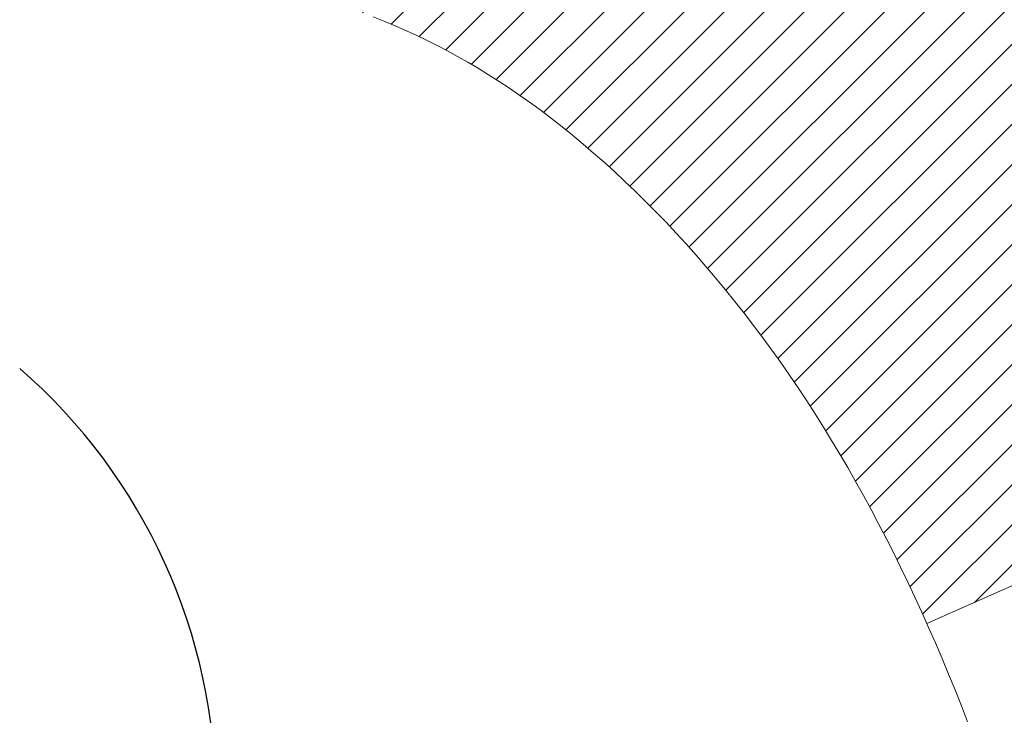
# Model space of a CAD drawing. Extents: x 13 to 3254, y -366 to 1977.
# Drawn here: x 177 to 177, y -341 to -341 of the extents above; entities that cross this region are included whole.
import ezdxf

# ---------------------------------------------------------------- set-up
doc = ezdxf.new("R2010")
doc.units = 0
doc.header["$LTSCALE"] = 5
doc.header["$MEASUREMENT"] = 0
doc.layers.get('DEFPOINTS').update_dxf_attribs({"linetype": 'CONTINUOUS'})
for name, color, linetype, lineweight in [('CONCRETE - H', 130, 'CONTINUOUS', 9), ('DECK COAT - H', 20, 'CONTINUOUS', 20), ('DECK COAT - L', 22, 'CONTINUOUS', 18), ('DIMS', 50, 'CONTINUOUS', 25), ('MIG FOOT - H', 251, 'CONTINUOUS', 20), ('MIG RETAINER - H', 251, 'CONTINUOUS', 20), ('PVC SIDESHEET - H', 170, 'CONTINUOUS', 20), ('SCREW - L', 1, 'CONTINUOUS', 25)]:
    doc.layers.add(name, color=color, linetype=linetype, lineweight=lineweight)
doc.dimstyles.get("Standard").update_dxf_attribs({"dimtxt": 0.18, "dimasz": 0.18, "dimexe": 0.18, "dimexo": 0.0625, "dimgap": 0.09, "dimtad": 0, "dimtih": 1, "dimtoh": 1, "dimdec": 4, "dimzin": 0, "dimdsep": 46, "dimtxsty": 'Standard', "dimcen": 0.09, "dimadec": 0, "dimazin": 0, "dimtfac": 1, "dimtdec": 4, "dimtofl": 0, "dimtmove": 0, "dimatfit": 3, "dimfxl": 1, "dimtolj": 1, "dimtzin": 0, "dimarcsym": 0})

# ---------------------------------------------------------------- blocks, each defined once
blk = doc.blocks.new('*D21')
at = {"layer": 'DEFPOINTS', "color": 0, "transparency": 16777216}
for p in [(181.7837935231585, -339.5582764294177), (176.2837935231605, -344.5583095999764), (184.170233049148, -344.5583095999764)]:
    blk.add_point(p, dxfattribs=at)
at = {"layer": 'DIMS', "color": 0, "lineweight": -2, "transparency": 16777216}
for p, q in [((182.0937935231585, -339.5582764294177), (184.480233049148, -339.5582764294177)), ((184.170233049148, -339.8682764294177), (184.170233049148, -341.383277197127)), ((184.170233049148, -344.2483095999764), (184.170233049148, -342.8299438637937)), ((176.5937935231605, -344.5583095999764), (184.480233049148, -344.5583095999764))]:
    blk.add_line(p, q, dxfattribs=at)
at = {"layer": 'DIMS', "color": 0, "transparency": 16777216}
for points in [[(184.1185663824813, -339.8682764294177), (184.2218997158146, -339.8682764294177), (184.170233049148, -339.5582764294177)], [(184.1185663824813, -344.2483095999764), (184.2218997158146, -344.2483095999764), (184.170233049148, -344.5583095999764)]]:
    blk.add_solid(points, dxfattribs=at)
at = {"layer": 'DIMS', "color": 0, "transparency": 16777216, "insert": (184.170233049148, -342.1066105304603), "char_height": 0.31, "attachment_point": 5}
blk.add_mtext('\\A1;5 IN\\P [127.0mm]', dxfattribs=at)
blk = doc.blocks.new('*D24')
at = {"layer": 'DEFPOINTS', "color": 0, "transparency": 16777216}
for p in [(183.2837935231609, -340.0582439149092), (176.2838002040783, -340.9029926970295), (176.2838002040783, -342.0583103580539)]:
    blk.add_point(p, dxfattribs=at)
at = {"layer": 'DIMS', "color": 0, "lineweight": -2, "transparency": 16777216}
for p, q in [((183.2837935231609, -340.3682439149092), (183.2837935231609, -341.2129926970295)), ((176.2838002040783, -341.7483103580539), (176.2838002040783, -340.5929926970295)), ((176.5938002040783, -340.9029926970295), (178.5501465017338, -340.9029926970295)), ((182.9737935231609, -340.9029926970295), (181.6501465017338, -340.9029926970295))]:
    blk.add_line(p, q, dxfattribs=at)
at = {"layer": 'DIMS', "color": 0, "transparency": 16777216}
for points in [[(176.5938002040783, -340.8513260303628), (176.5938002040783, -340.9546593636962), (176.2838002040783, -340.9029926970295)], [(182.9737935231609, -340.8513260303628), (182.9737935231609, -340.9546593636962), (183.2837935231609, -340.9029926970295)]]:
    blk.add_solid(points, dxfattribs=at)
at = {"layer": 'DIMS', "color": 0, "transparency": 16777216, "insert": (180.1001465017338, -340.9029926970295), "char_height": 0.31, "attachment_point": 5}
blk.add_mtext('\\A1;7 IN\\P [177.8mm]', dxfattribs=at)

msp = doc.modelspace()

# ---------------------------------------------------------------- hatches: boundary and pattern name
at = {"layer": 'CONCRETE - H'}
h = msp.add_hatch(dxfattribs=at)
h.set_pattern_fill('AR-CONC', color=256, scale=0.217, style=0)
h.set_pattern_definition([(49.99999999999999, (0, 0), (1.556454596243635, -0.1361721329122314), [0.16275, -1.79025]), (355, (0, 0), (-0.30109039394021, 1.632256930129026), [0.1302, -1.4322]), (100.45144446, (0.12970454777, -0.01134767648), (1.255364197397833, 1.496084780401926), [0.13831621664, -1.52147838304]), (46.18420000000002, (0, 0.434), (2.315913687557312, -0.3591768393209761), [0.244125, -2.685375]), (96.63563549, (0.19299273665, 0.40406852381), (2.028216422113076, 2.113837363680775), [0.20747444214, -2.282218859199999]), (351.1841639899999, (0, 0.434), (2.028216420768858, 2.113837362585878), [0.1953, -2.14830000217]), (21, (0.217, 0.3255), (1.295288303097062, -0.8736829927437852), [0.16275, -1.79025]), (326.0000000000001, (0.217, 0.3255), (0.5279942702698324, 1.573575597751671), [0.1302, -1.4322]), (71.45144474, (0.32494069118, 0.25269308442), (1.823282557504037, 0.6998926015897878), [0.1383162123, -1.52147838304]), (37.50000000000001, (0, 0), (0.02638688603852075, 0.7223796628139459), [0, -1.41484, 0, -1.4539, 0, -1.437625]), (7.499999999999999, (0, 0), (0.5708608962494625, 0.8558734147847217), [0, -0.82894, 0, -1.38229, 0, -0.547925]), (327.5, (-0.48391, 0), (1.158394686494127, -0.04894407166360407), [0, -0.5425, 0, -1.6926, 0, -2.24595]), (317.5, (-0.70091, 0), (1.265513987472978, 0.2172278116611295), [0, -0.70525, 0, -1.12406, 0, -1.59495])])
edge = h.paths.add_edge_path()
edge.add_line((180.1651988474792, -341.3907143050288), (179.1057283722127, -341.3907143050288))
edge.add_line((179.1057283722127, -341.3907143050288), (179.1057283722127, -340.433675749743))
edge.add_line((179.1057283722127, -340.433675749743), (181.3799994413012, -340.4336757497431))
edge.add_line((181.3799994413012, -340.4336757497431), (181.3799994413013, -340.9596613270319))
edge.add_line((181.3799994413013, -340.9596613270319), (181.4224298295134, -340.9486907248155))
edge.add_line((181.4224298295134, -340.9486907248155), (181.4906959323446, -340.9316240834329))
edge.add_line((181.4906959323446, -340.9316240834329), (181.5594323325196, -340.9150170754478))
edge.add_line((181.5594323325196, -340.9150170754478), (181.6286258231767, -340.8988704247782))
edge.add_line((181.6286258231767, -340.8988704247782), (181.6982631974543, -340.8831848553419))
edge.add_line((181.6982631974543, -340.8831848553419), (181.7683312484903, -340.8679610910571))
edge.add_line((181.7683312484903, -340.8679610910571), (181.8388167694233, -340.8531998558415))
edge.add_line((181.8388167694233, -340.8531998558415), (181.9097065533912, -340.8389018736132))
edge.add_line((181.9097065533912, -340.8389018736132), (181.9809873935325, -340.8250678682901))
edge.add_line((181.9809873935325, -340.8250678682901), (182.0526460829852, -340.8116985637901))
edge.add_line((182.0526460829852, -340.8116985637901), (182.1246694148877, -340.7987946840311))
edge.add_line((182.1246694148877, -340.7987946840311), (182.1970346070004, -340.7863484485178))
edge.add_line((182.1970346070004, -340.7863484485178), (182.2696795024413, -340.7743171059951))
edge.add_line((182.2696795024413, -340.7743171059951), (182.3425318249106, -340.7626489176033))
edge.add_line((182.3425318249106, -340.7626489176033), (182.4155192981009, -340.7512921444757))
edge.add_line((182.4155192981009, -340.7512921444757), (182.488569645705, -340.7401950477458))
edge.add_line((182.488569645705, -340.7401950477458), (182.5616105914152, -340.7293058885471))
edge.add_line((182.5616105914152, -340.7293058885471), (182.6345698589244, -340.7185729280127))
edge.add_line((182.6345698589244, -340.7185729280127), (182.7073751719251, -340.7079444272763))
edge.add_line((182.7073751719251, -340.7079444272763), (182.7799542541099, -340.6973686474713))
edge.add_line((182.7799542541099, -340.6973686474713), (182.8522348291714, -340.6867938497309))
edge.add_line((182.8522348291714, -340.6867938497309), (182.9241446208021, -340.6761682951887))
edge.add_line((182.9241446208021, -340.6761682951887), (182.9956113526949, -340.6654402449781))
edge.add_line((182.9956113526949, -340.6654402449781), (183.0665627485421, -340.6545579602324))
edge.add_line((183.0665627485421, -340.6545579602324), (183.1369265320365, -340.6434697020851))
edge.add_line((183.1369265320365, -340.6434697020851), (183.2066304268706, -340.6321237316695))
edge.add_line((183.2066304268706, -340.6321237316695), (183.2756021567371, -340.6204683101192))
edge.add_line((183.2756021567371, -340.6204683101192), (183.3437694453285, -340.6084516985675))
edge.add_line((183.3437694453285, -340.6084516985675), (183.4110600163376, -340.5960221581478))
edge.add_line((183.4110600163376, -340.5960221581478), (183.4774015934568, -340.5831279499935))
edge.add_line((183.4774015934568, -340.5831279499935), (183.5427219003788, -340.569717335238))
edge.add_line((183.5427219003788, -340.569717335238), (183.6069486607961, -340.5557385750147))
edge.add_line((183.6069486607961, -340.5557385750147), (183.6700095984015, -340.5411399304572))
edge.add_line((183.6700095984015, -340.5411399304572), (183.7318324368875, -340.5258696626987))
edge.add_line((183.7318324368875, -340.5258696626987), (183.7923448999468, -340.5098760328727))
edge.add_line((183.7923448999468, -340.5098760328727), (183.8514747112718, -340.4931073021125))
edge.add_line((183.8514747112718, -340.4931073021125), (183.9091495945553, -340.4755117315517))
edge.add_line((183.9091495945553, -340.4755117315517), (183.9652972734899, -340.4570375823236))
edge.add_line((183.9652972734899, -340.4570375823236), (184.019845471768, -340.4376331155616))
edge.add_line((184.019845471768, -340.4376331155616), (184.0727219130825, -340.4172465923991))
edge.add_line((184.0727219130825, -340.4172465923991), (184.1238543211258, -340.3958262739696))
edge.add_line((184.1238543211258, -340.3958262739696), (184.1731704195906, -340.3733204214064))
edge.add_line((184.1731704195906, -340.3733204214064), (184.2205979321695, -340.349677295843))
edge.add_line((184.2205979321695, -340.349677295843), (184.2660645825551, -340.3248451584128))
edge.add_line((184.2660645825551, -340.3248451584128), (184.30949809444, -340.2987722702491))
edge.add_line((184.30949809444, -340.2987722702491), (184.3508261915168, -340.2714068924854))
edge.add_line((184.3508261915168, -340.2714068924854), (184.3899765974781, -340.2426972862551))
edge.add_line((184.3899765974781, -340.2426972862551), (184.4268770360166, -340.2125917126917))
edge.add_line((184.4268770360166, -340.2125917126917), (184.4614552308248, -340.1810384329284))
edge.add_line((184.4614552308248, -340.1810384329284), (184.4936389055953, -340.1479857080988))
edge.add_line((184.4936389055953, -340.1479857080988), (184.5233557840208, -340.1133817993363))
edge.add_line((184.5233557840208, -340.1133817993363), (184.5505335897938, -340.0771749677742))
edge.add_line((184.5505335897938, -340.0771749677742), (184.575100046607, -340.039313474546))
edge.add_line((184.575100046607, -340.039313474546), (184.596982878153, -339.999745580785))
edge.add_line((184.596982878153, -339.999745580785), (184.6161098081244, -339.9584195476247))
edge.add_line((184.6161098081244, -339.9584195476247), (184.6324085602138, -339.9152836361986))
edge.add_line((184.6324085602138, -339.9152836361986), (184.6458068581138, -339.8702861076399))
edge.add_line((184.6458068581138, -339.8702861076399), (184.6562324255169, -339.8233752230822))
edge.add_line((184.6562324255169, -339.8233752230822), (184.6636129861159, -339.7744992436587))
edge.add_line((184.6636129861159, -339.7744992436587), (184.6678762636033, -339.7236064305031))
edge.add_line((184.6678762636033, -339.7236064305031), (184.6689499816718, -339.6706450447485))
edge.add_line((184.6689499816718, -339.6706450447485), (184.6667618640139, -339.6155633475286))
edge.add_line((184.6667618640139, -339.6155633475286), (184.6612396343223, -339.5583095999766))
edge.add_line((184.6612396343223, -339.5583095999766), (183.2837935231609, -339.5583095999766))
edge.add_line((183.2837935231609, -339.5583095999766), (183.2837935231609, -340.0582439149092))
edge.add_line((183.2837935231609, -340.0582439149092), (177.7166722120767, -340.0582439149092))
edge.add_line((177.7166722120767, -340.0582439149092), (177.7166752440547, -340.1828670158773))
edge.add_arc((177.6391389281175, -340.1840708574205), 0.07754566089448583, -90.88951218764669, 0.8895121876890926, ccw=False)
edge.add_line((177.6379350865744, -340.2616071733576), (177.3500224063624, -340.2616071733576))
edge.add_arc((177.0795338080455, -340.2546692623057), 0.2705775608383088, 311.97731109412246, 358.5307111492198, ccw=False)
edge.add_line((177.2605058949723, -340.4558192565452), (176.9452879545165, -340.6597674880182))
edge.add_arc((176.9666745511522, -340.6928221455468), 0.03936999999987451, 122.903152139245, 180.0000000002482)
edge.add_line((176.9273045511523, -340.692822145547), (176.9273045511523, -340.6973747016671))
edge.add_line((176.9273045511523, -340.6973747016671), (177.025729551152, -340.6973747016671))
edge.add_line((177.025729551152, -340.6973747016671), (177.025729551152, -340.8866097505257))
edge.add_arc((177.084124602649, -340.8726094917017), 0.06004988997894509, 193.4822306559217, 239.215392107091)
edge.add_arc((176.9140468340853, -341.3497930559482), 0.4478254090915094, 17.640255938496693, 71.87109708272459, ccw=False)
edge.add_arc((176.0485174563535, -341.6423479607184), 1.361411651893403, 4.074979495412208, 18.335053960161474, ccw=False)
edge.add_arc((175.7793509841761, -341.4084200362796), 1.632909065609124, 345.2170686115325, 355.1808035833505, ccw=False)
edge.add_arc((176.8493011705749, -341.6952750630966), 0.5251995961844588, 309.56664417564366, 345.6920565175259, ccw=False)
edge.add_arc((176.9257875103837, -341.757383155236), 0.4290404058595066, 287.3023772371974, 306.9749010396853, ccw=False)
edge.add_arc((177.0650995511519, -342.2045972690723), 0.03936999999985526, 107.3023772371372, 180.0000000001654)
edge.add_line((177.025729551152, -342.2045972690724), (177.0257265192018, -346.8678293947113))
edge.add_arc((177.0650965192018, -346.8678293947114), 0.03937000000001944, 179.9999999999172, 270.0000000000828)
edge.add_line((177.0650965192018, -346.9071993947114), (178.7760031376638, -346.9071993947113))
edge.add_arc((178.7760016215771, -346.8678293945487), 0.03937000019183777, 270.0022063848002, 314.9999999442246)
edge.add_line((178.803840415661, -346.8956681886867), (178.9331824184001, -346.7669582955551))
edge.add_arc((179.1700089141246, -347.0289036388943), 0.3531319186568291, 103.90174750326702, 132.1169401451388, ccw=False)
edge.add_arc((179.4592935071845, -348.1976734123012), 1.557170273114523, 76.09799910896118, 103.9019434277543, ccw=False)
edge.add_arc((179.7485781002669, -347.0289036388611), 0.3531319186165556, 45.00000000002609, 76.09799910891871, ccw=False)
edge.add_line((179.998280074574, -346.7792016645538), (180.1147465987069, -346.8956681886867))
edge.add_arc((180.1425853931164, -346.8678293940616), 0.03937000076650304, 225.0000002219612, 270.0044118211783)
edge.add_line((180.1425884246381, -346.9071993947114), (180.3540282912199, -346.9071993947114))
edge.add_arc((180.3540267751879, -347.0271993948417), 0.1200000001398095, 60.00003268739249, 89.99927614802698, ccw=False)
edge.add_line((180.4140267159694, -346.9232763120363), (181.0941154181062, -347.3159251901031))
edge.add_arc((181.1137989022022, -347.2818288941481), 0.03937000055889801, 240.0025478434609, 269.999999892416)
edge.add_line((181.1137989021283, -347.321198894707), (182.0217583591353, -347.321198894707))
edge.add_arc((182.0217568430985, -347.4314348948482), 0.110236000151605, 60.00000001032362, 89.9992120313662, ccw=False)
edge.add_line((182.0768748431571, -347.3359677182954), (182.2126357507749, -347.414349314854))
edge.add_arc((182.2323207507748, -347.3802538947072), 0.03936999999979254, 239.9999999999531, 270.0000000000828)
edge.add_line((182.2323207507749, -347.419623894707), (182.9020044507749, -347.419623894707))
edge.add_line((182.9020044507749, -347.419623894707), (182.9020059667518, -347.61647390322))
edge.add_line((182.9020059667518, -347.61647390322), (183.3950076187749, -347.6164739032187))
edge.add_line((183.3950076187749, -347.6164739032187), (183.3616761579202, -347.568088350966))
edge.add_line((183.3616761579202, -347.568088350966), (183.3328182953567, -347.5179052482332))
edge.add_line((183.3328182953567, -347.5179052482332), (183.3078925814955, -347.4662610232594))
edge.add_line((183.3078925814955, -347.4662610232594), (183.286357566748, -347.4134921042836))
edge.add_line((183.286357566748, -347.4134921042836), (183.2676718015254, -347.359934919545))
edge.add_line((183.2676718015254, -347.359934919545), (183.251293836239, -347.3059258972826))
edge.add_line((183.251293836239, -347.3059258972826), (183.2366822213002, -347.2518014657354))
edge.add_line((183.2366822213002, -347.2518014657354), (183.2232955071202, -347.1978980531426))
edge.add_line((183.2232955071202, -347.1978980531426), (183.2105922441102, -347.1445520877431))
edge.add_line((183.2105922441102, -347.1445520877431), (183.1980309826816, -347.0920999977761))
edge.add_line((183.1980309826816, -347.0920999977761), (183.1850702732456, -347.0408782114807))
edge.add_line((183.1850702732456, -347.0408782114807), (183.1711686662136, -346.9912231570959))
edge.add_line((183.1711686662136, -346.9912231570959), (183.1557847119967, -346.9434712628607))
edge.add_line((183.1557847119967, -346.9434712628607), (183.1383769610064, -346.8979589570143))
edge.add_line((183.1383769610064, -346.8979589570143), (183.1184244842133, -346.8550082059015))
edge.add_line((183.1184244842133, -346.8550082059015), (183.0957381547348, -346.8147071378178))
edge.add_line((183.0957381547348, -346.8147071378178), (183.0703975511535, -346.7769545104892))
edge.add_line((183.0703975511535, -346.7769545104892), (183.0424899770224, -346.7416436374569))
edge.add_line((183.0424899770224, -346.7416436374569), (183.0121027358949, -346.7086678322621))
edge.add_line((183.0121027358949, -346.7086678322621), (182.9793231313242, -346.677920408446))
edge.add_line((182.9793231313242, -346.677920408446), (182.9442384668637, -346.6492946795498))
edge.add_line((182.9442384668637, -346.6492946795498), (182.9069360460665, -346.6226839591147))
edge.add_line((182.9069360460665, -346.6226839591147), (182.8675031724861, -346.597981560682))
edge.add_line((182.8675031724861, -346.597981560682), (182.8260271496756, -346.5750807977928))
edge.add_line((182.8260271496756, -346.5750807977928), (182.7825952811883, -346.5538749839884))
edge.add_line((182.7825952811883, -346.5538749839884), (182.7372948705774, -346.5342574328099))
edge.add_line((182.7372948705774, -346.5342574328099), (182.6902132213964, -346.5161214577986))
edge.add_line((182.6902132213964, -346.5161214577986), (182.6414376371984, -346.4993603724957))
edge.add_line((182.6414376371984, -346.4993603724957), (182.5910554215367, -346.4838674904424))
edge.add_line((182.5910554215367, -346.4838674904424), (182.5391538779647, -346.46953612518))
edge.add_line((182.5391538779647, -346.46953612518), (182.4858203100354, -346.4562595902495))
edge.add_line((182.4858203100354, -346.4562595902495), (182.4311420213023, -346.4439311991924))
edge.add_line((182.4311420213023, -346.4439311991924), (182.3752063153187, -346.4324442655496))
edge.add_line((182.3752063153187, -346.4324442655496), (182.3181004956377, -346.4216921028626))
edge.add_line((182.3181004956377, -346.4216921028626), (182.2599118658127, -346.4115680246723))
edge.add_line((182.2599118658127, -346.4115680246723), (182.2007277293969, -346.4019653445202))
edge.add_line((182.2007277293969, -346.4019653445202), (182.1406353899436, -346.3927773759474))
edge.add_line((182.1406353899436, -346.3927773759474), (182.0797221510061, -346.3838974324951))
edge.add_line((182.0797221510061, -346.3838974324951), (182.0180753161377, -346.3752188277045))
edge.add_line((182.0180753161377, -346.3752188277045), (181.9557821888916, -346.3666348751169))
edge.add_line((181.9557821888916, -346.3666348751169), (181.8929300728211, -346.3580388882734))
edge.add_line((181.8929300728211, -346.3580388882734), (181.8296062714794, -346.3493241807152))
edge.add_line((181.8296062714794, -346.3493241807152), (181.76589808842, -346.3403840659836))
edge.add_line((181.76589808842, -346.3403840659836), (181.7018928271959, -346.3311118576198))
edge.add_line((181.7018928271959, -346.3311118576198), (181.6376777913606, -346.321400869165))
edge.add_line((181.6376777913606, -346.321400869165), (181.5733402844672, -346.3111444141604))
edge.add_line((181.5733402844672, -346.3111444141604), (181.5089676100691, -346.3002358061472))
edge.add_line((181.5089676100691, -346.3002358061472), (181.4446470717195, -346.2885683586667))
edge.add_line((181.4446470717195, -346.2885683586667), (181.3804659729717, -346.2760353852599))
edge.add_line((181.3804659729717, -346.2760353852599), (181.316511617379, -346.2625301994683))
edge.add_line((181.316511617379, -346.2625301994683), (181.2528713084946, -346.2479461148329))
edge.add_line((181.2528713084946, -346.2479461148329), (181.1896308195999, -346.2321790790177))
edge.add_line((181.1896308195999, -346.2321790790177), (181.1268402221106, -346.2151864948413))
edge.add_line((181.1268402221106, -346.2151864948413), (181.0645136024008, -346.1969877077194))
edge.add_line((181.0645136024008, -346.1969877077194), (181.0026634599369, -346.1776047946803))
edge.add_line((181.0026634599369, -346.1776047946803), (180.9413022941849, -346.1570598327528))
edge.add_line((180.9413022941849, -346.1570598327528), (180.8804426046111, -346.1353748989653))
edge.add_line((180.8804426046111, -346.1353748989653), (180.8200968906818, -346.1125720703464))
edge.add_line((180.8200968906818, -346.1125720703464), (180.760277651863, -346.0886734239247))
edge.add_line((180.760277651863, -346.0886734239247), (180.700997387621, -346.0637010367287))
edge.add_line((180.700997387621, -346.0637010367287), (180.6422685974219, -346.037676985787))
edge.add_line((180.6422685974219, -346.037676985787), (180.5841037807321, -346.0106233481281))
edge.add_line((180.5841037807321, -346.0106233481281), (180.5265154370177, -345.9825622007806))
edge.add_line((180.5265154370177, -345.9825622007806), (180.4695160657448, -345.9535156207731))
edge.add_line((180.4695160657448, -345.9535156207731), (180.4131181663797, -345.9235056851341))
edge.add_line((180.4131181663797, -345.9235056851341), (180.3573342383885, -345.8925544708922))
edge.add_line((180.3573342383885, -345.8925544708922), (180.3021767812376, -345.8606840550759))
edge.add_line((180.3021767812376, -345.8606840550759), (180.247658294393, -345.8279165147138))
edge.add_line((180.247658294393, -345.8279165147138), (180.193791277321, -345.7942739268345))
edge.add_line((180.193791277321, -345.7942739268345), (180.1405882294877, -345.7597783684665))
edge.add_line((180.1405882294877, -345.7597783684665), (180.0880616503595, -345.7244519166384))
edge.add_line((180.0880616503595, -345.7244519166384), (180.0362240394024, -345.6883166483787))
edge.add_line((180.0362240394024, -345.6883166483787), (179.9850878960826, -345.651394640716))
edge.add_line((179.9850878960826, -345.651394640716), (179.9346657198664, -345.6137079706789))
edge.add_line((179.9346657198664, -345.6137079706789), (179.8849700102199, -345.5752787152958))
edge.add_line((179.8849700102199, -345.5752787152958), (179.8360132666095, -345.5361289515955))
edge.add_line((179.8360132666095, -345.5361289515955), (179.7878079885011, -345.4962807566064))
edge.add_line((179.7878079885011, -345.4962807566064), (179.7403666753611, -345.4557562073571))
edge.add_line((179.7403666753611, -345.4557562073571), (179.6937018266557, -345.414577380876))
edge.add_line((179.6937018266557, -345.414577380876), (179.647825941851, -345.372766354192))
edge.add_line((179.647825941851, -345.372766354192), (179.6027515204133, -345.3303452043334))
edge.add_line((179.6027515204133, -345.3303452043334), (179.5584910618087, -345.2873360083288))
edge.add_line((179.5584910618087, -345.2873360083288), (179.5150570655034, -345.2437608432068))
edge.add_line((179.5150570655034, -345.2437608432068), (179.4724620309637, -345.1996417859959))
edge.add_line((179.4724620309637, -345.1996417859959), (179.4307184576557, -345.1550009137248))
edge.add_line((179.4307184576557, -345.1550009137248), (179.3898388450457, -345.1098603034219))
edge.add_line((179.3898388450457, -345.1098603034219), (179.3498356925997, -345.0642420321159))
edge.add_line((179.3498356925997, -345.0642420321159), (179.3107214997842, -345.0181681768352))
edge.add_line((179.3107214997842, -345.0181681768352), (179.2725087660651, -344.9716608146085))
edge.add_line((179.2725087660651, -344.9716608146085), (179.2352099909088, -344.9247420224642))
edge.add_line((179.2352099909088, -344.9247420224642), (179.1988376737814, -344.877433877431))
edge.add_line((179.1988376737814, -344.877433877431), (179.1634043141491, -344.8297584565375))
edge.add_line((179.1634043141491, -344.8297584565375), (179.1289224114781, -344.7817378368121))
edge.add_line((179.1289224114781, -344.7817378368121), (179.0954044652347, -344.7333940952835))
edge.add_line((179.0954044652347, -344.7333940952835), (179.062862974885, -344.6847493089801))
edge.add_line((179.062862974885, -344.6847493089801), (179.0313104398952, -344.6358255549306))
edge.add_line((179.0313104398952, -344.6358255549306), (179.0007593597315, -344.5866449101636))
edge.add_line((179.0007593597315, -344.5866449101636), (178.9712222338601, -344.5372294517074))
edge.add_line((178.9712222338601, -344.5372294517074), (178.9427115617472, -344.4876012565909))
edge.add_line((178.9427115617472, -344.4876012565909), (178.915239842859, -344.4377824018424))
edge.add_line((178.915239842859, -344.4377824018424), (178.8888195766618, -344.3877949644906))
edge.add_line((178.8888195766618, -344.3877949644906), (178.8634632626216, -344.337661021564))
edge.add_line((178.8634632626216, -344.337661021564), (178.8391834002047, -344.2874026500911))
edge.add_line((178.8391834002047, -344.2874026500911), (178.8159924888774, -344.2370419271006))
edge.add_line((178.8159924888774, -344.2370419271006), (178.7939030281057, -344.186600929621))
edge.add_line((178.7939030281057, -344.186600929621), (178.772927517356, -344.1361017346808))
edge.add_line((178.772927517356, -344.1361017346808), (178.7530784560943, -344.0855664193086))
edge.add_line((178.7530784560943, -344.0855664193086), (178.7343683437869, -344.0350170605331))
edge.add_line((178.7343683437869, -344.0350170605331), (178.7168096799, -343.9844757353825))
edge.add_line((178.7168096799, -343.9844757353825), (178.7004149638998, -343.9339645208858))
edge.add_line((178.7004149638998, -343.9339645208858), (178.6851966952525, -343.8835054940712))
edge.add_line((178.6851966952525, -343.8835054940712), (178.6711673734243, -343.8331207319675))
edge.add_line((178.6711673734243, -343.8331207319675), (178.6583394978813, -343.7828323116031))
edge.add_line((178.6583394978813, -343.7828323116031), (178.6467255680898, -343.7326623100066))
edge.add_line((178.6467255680898, -343.7326623100066), (178.636338083516, -343.6826328042066))
edge.add_line((178.636338083516, -343.6826328042066), (178.6271895436261, -343.6327658712317))
edge.add_line((178.6271895436261, -343.6327658712317), (178.6192924478862, -343.5830835881104))
edge.add_line((178.6192924478862, -343.5830835881104), (178.6126592957627, -343.5336080318712))
edge.add_line((178.6126592957627, -343.5336080318712), (178.6073025867216, -343.4843612795427))
edge.add_line((178.6073025867216, -343.4843612795427), (178.6032348202291, -343.4353654081535))
edge.add_line((178.6032348202291, -343.4353654081535), (178.6004684957516, -343.3866424947321))
edge.add_line((178.6004684957516, -343.3866424947321), (178.599016112755, -343.3382146163071))
edge.add_line((178.599016112755, -343.3382146163071), (178.5988901707058, -343.2901038499072))
edge.add_line((178.5988901707058, -343.2901038499072), (178.60010316907, -343.2423322725606))
edge.add_line((178.60010316907, -343.2423322725606), (178.6026676073139, -343.1949219612962))
edge.add_line((178.6026676073139, -343.1949219612962), (178.6065959849036, -343.1478949931424))
edge.add_line((178.6065959849036, -343.1478949931424), (178.6118986047304, -343.1012716205301))
edge.add_line((178.6118986047304, -343.1012716205301), (178.6185695544115, -343.0550586265783))
edge.add_line((178.6185695544115, -343.0550586265783), (178.6265956611749, -343.0092567635222))
edge.add_line((178.6265956611749, -343.0092567635222), (178.6359637181589, -342.9638667552796))
edge.add_line((178.6359637181589, -342.9638667552796), (178.6466605185018, -342.9188893257685))
edge.add_line((178.6466605185018, -342.9188893257685), (178.6586728553418, -342.8743251989068))
edge.add_line((178.6586728553418, -342.8743251989068), (178.6719875218171, -342.8301750986124))
edge.add_line((178.6719875218171, -342.8301750986124), (178.686591311066, -342.7864397488033))
edge.add_line((178.686591311066, -342.7864397488033), (178.7024710162266, -342.7431198733975))
edge.add_line((178.7024710162266, -342.7431198733975), (178.7196134304373, -342.7002161963128))
edge.add_line((178.7196134304373, -342.7002161963128), (178.7380053468363, -342.6577294414672))
edge.add_line((178.7380053468363, -342.6577294414672), (178.7576335585617, -342.6156603327787))
edge.add_line((178.7576335585617, -342.6156603327787), (178.7784848587518, -342.5740095941652))
edge.add_line((178.7784848587518, -342.5740095941652), (178.8005460405449, -342.5327779495446))
edge.add_line((178.8005460405449, -342.5327779495446), (178.8238038970791, -342.4919661228349))
edge.add_line((178.8238038970791, -342.4919661228349), (178.8482452214928, -342.451574837954))
edge.add_line((178.8482452214928, -342.451574837954), (178.8738568069241, -342.4116048188198))
edge.add_line((178.8738568069241, -342.4116048188198), (178.9006254465113, -342.3720567893503))
edge.add_line((178.9006254465113, -342.3720567893503), (178.9285379333925, -342.3329314734635))
edge.add_line((178.9285379333925, -342.3329314734635), (178.9575810607061, -342.2942295950772))
edge.add_line((178.9575810607061, -342.2942295950772), (178.9877416215903, -342.2559518781094))
edge.add_line((178.9877416215903, -342.2559518781094), (179.0190064091832, -342.2180990464781))
edge.add_line((179.0190064091832, -342.2180990464781), (179.0513622166232, -342.1806718241011))
edge.add_line((179.0513622166232, -342.1806718241011), (179.0847958370485, -342.1436709348965))
edge.add_line((179.0847958370485, -342.1436709348965), (179.1192940635972, -342.1070971027821))
edge.add_line((179.1192940635972, -342.1070971027821), (179.1548436894076, -342.0709510516759))
edge.add_line((179.1548436894076, -342.0709510516759), (179.191431507618, -342.035233505496))
edge.add_line((179.191431507618, -342.035233505496), (179.2290443113666, -341.99994518816))
edge.add_line((179.2290443113666, -341.99994518816), (179.2676688937916, -341.9650868235861))
edge.add_line((179.2676688937916, -341.9650868235861), (179.3072920480312, -341.9306591356922))
edge.add_line((179.3072920480312, -341.9306591356922), (179.3479005672237, -341.8966628483961))
edge.add_line((179.3479005672237, -341.8966628483961), (179.3894812445074, -341.8630986856159))
edge.add_line((179.3894812445074, -341.8630986856159), (179.4320208730203, -341.8299673712694))
edge.add_line((179.4320208730203, -341.8299673712694), (179.4755062459008, -341.7972696292748))
edge.add_line((179.4755062459008, -341.7972696292748), (179.5199241562871, -341.7650061835497))
edge.add_line((179.5199241562871, -341.7650061835497), (179.5652613973175, -341.7331777580122))
edge.add_line((179.5652613973175, -341.7331777580122), (179.6115047621301, -341.7017850765803))
edge.add_line((179.6115047621301, -341.7017850765803), (179.6586410438632, -341.6708288631719))
edge.add_line((179.6586410438632, -341.6708288631719), (179.7066570356551, -341.6403098417048))
edge.add_line((179.7066570356551, -341.6403098417048), (179.7555395306439, -341.6102287360972))
edge.add_line((179.7555395306439, -341.6102287360972), (179.8052753219679, -341.5805862702668))
edge.add_line((179.8052753219679, -341.5805862702668), (179.8558512027653, -341.5513831681317))
edge.add_line((179.8558512027653, -341.5513831681317), (179.9072539661743, -341.5226201536098))
edge.add_line((179.9072539661743, -341.5226201536098), (179.9594704053332, -341.4942979506189))
edge.add_line((179.9594704053332, -341.4942979506189), (180.0124873133803, -341.4664172830771))
edge.add_line((180.0124873133803, -341.4664172830771), (180.0662914834537, -341.4389788749023))
edge.add_line((180.0662914834537, -341.4389788749023), (180.1208697086917, -341.4119834500124))
edge.add_line((180.1208697086917, -341.4119834500124), (180.1651988474792, -341.3907143050288))
at = {"layer": 'DECK COAT - H'}
h = msp.add_hatch(dxfattribs=at)
h.set_pattern_fill('ANSI31', color=256, scale=0.03937, style=0)
h.set_pattern_definition([(45, (-7.502383895832367, -438.7523548587223), (-0.003479849246914297, 0.003479849246914297), [])])
h.paths.add_polyline_path([(177.016685474547, -341.2009683343086), (177.0148548953653, -341.1996272635474), (177.0130268146093, -341.1983314175421), (177.0112025754939, -341.1970812628698), (177.0093835212339, -341.1958772661079), (177.0075712814233, -341.1947200409905), (177.0057702895446, -341.1936115278486), (177.0030909667908, -341.192024135592), (176.9995524998548, -341.1900904681293), (176.9960104448473, -341.1883132269726), (176.9933297082497, -341.1870893553313), (176.9914790021802, -341.1862849007765), (176.9895534403636, -341.1854873500907), (176.9875394263968, -341.1846920340694), (176.9854365678728, -341.1838994109409), (176.9832455166633, -341.1831101799866), (176.9809669246403, -341.1823250404881), (176.9786014436754, -341.1815446917269), (176.9761501014238, -341.1807699516015), (176.9736159517089, -341.1800018320978), (176.9709999107733, -341.1792399469225), (176.9683024351341, -341.1784837088865), (176.9655239813087, -341.1777325308011), (176.9626650058146, -341.1769858254775), (176.959725965169, -341.1762430057267), (176.9567073158895, -341.1755034843601), (176.9536095144933, -341.1747666741886), (176.9504324906108, -341.1740315579615), (176.9471760070548, -341.1732957998036), (176.9438419247648, -341.1725575876978), (176.9404322056318, -341.1718151602453), (176.936948811547, -341.1710667560467), (176.9333937044015, -341.1703106137031), (176.9297688460864, -341.1695449718154), (176.928148499087, -341.169180457265, -0.01216223081922373), (176.9182218950259, -341.1670644340136), (176.9385391769697, -341.0989989597393, 0.00498223423146265), (176.9412328186483, -341.099532840381), (176.9461147232433, -341.1005670542279), (176.9515316599058, -341.1017160423996), (176.956899903642, -341.1028719310437), (176.9622159736242, -341.1040423150264), (176.9674763890247, -341.1052347892137), (176.9726772358676, -341.1064571474166), (176.9778142600792, -341.107716744762), (176.9828847130135, -341.1090196492872), (176.9878859219713, -341.1103718784033), (176.9928152142536, -341.1117794495214), (176.9976699171613, -341.1132483800528), (177.0024473579952, -341.1147846874086), (177.0071448640564, -341.1163943889999), (177.0117597626458, -341.1180835022379), (177.0162893810641, -341.1198580445339), (177.0207313429014, -341.121724210309), (177.0250996883134, -341.1236958429487), (177.029408149724, -341.1257802729639), (177.0336634572845, -341.1279795178569), (177.037872341146, -341.1302955951302), (177.0420415314598, -341.1327305222858), (177.0461776696255, -341.1352862678381), (177.0502767635983, -341.137958853556), (177.054332165984, -341.1407425850556), (177.0583420719636, -341.1436343908507), (177.0623046767179, -341.146631199455), (177.0662181754278, -341.1497299393826), (177.0700807628212, -341.1529275398146), (177.0738904853087, -341.1562210402261), (177.0776454435407, -341.1596070132458), (177.0813438683066, -341.1630817535802), (177.0849839903968, -341.1666415559361), (177.0885640406007, -341.1702827150198), (177.0920822497084, -341.1740015255381), (177.0955368485096, -341.1777942821975), (177.0989260677945, -341.1816572797046), (177.1022481383526, -341.1855868127659), (177.1055012909739, -341.1895791760882), (177.1086837564483, -341.1936306643778), (177.1117937655656, -341.1977375723415), (177.1148292426527, -341.201895995233), (177.1177899822084, -341.2061037210029), (177.1206772506269, -341.2103597676864), (177.1234923161552, -341.2146631547981), (177.1262364470405, -341.2190129018524), (177.1289109115297, -341.2234080283639), (177.1315169778701, -341.2278475538472), (177.1340559143086, -341.2323304978169), (177.1365289890922, -341.2368558797874), (177.1389374704681, -341.2414227192735), (177.1412826266832, -341.2460300357895), (177.1435657259847, -341.2506768488503), (177.1457880366196, -341.2553621779701), (177.1479508268349, -341.2600850426637), (177.148466995288, -341.2612523593369), (177.0837478212575, -341.2901144308467), (177.0828577303459, -341.2881304842892), (177.0816513270785, -341.285504967967), (177.0804272967477, -341.2829041809678), (177.0791854406217, -341.2803282320803), (177.077925736663, -341.2777774450905), (177.0766483613662, -341.2752523125072), (177.0753531226847, -341.2727528156929), (177.0740398158802, -341.2702789195531), (177.0727082362147, -341.2678305889933), (177.0713581789497, -341.2654077889189), (177.0699894393473, -341.2630104842355), (177.0686018126693, -341.2606386398487), (177.0671950941773, -341.2582922206638), (177.065769079133, -341.2559711915865), (177.0643235627987, -341.2536755175223), (177.0628583404358, -341.2514051633766), (177.0613732073062, -341.2491600940551), (177.0598679586716, -341.2469402744631), (177.0583419437521, -341.2447451654796), (177.0567922533849, -341.2425716385962), (177.0552191669018, -341.2404201059124), (177.0536236162789, -341.2382917119827), (177.052006533492, -341.236187601362), (177.050368850517, -341.2341089186051), (177.0487114993298, -341.2320568082667), (177.0470354119064, -341.2300324149017), (177.0453415202226, -341.2280368830648), (177.0436307562544, -341.2260713573108), (177.0419040519777, -341.2241369821946), (177.0401623393684, -341.2222349022709), (177.0384065504025, -341.2203662620944), (177.0366376170557, -341.2185322062199), (177.0348564903087, -341.2167338971709), (177.0330653451422, -341.2149735282372), (177.0312658788024, -341.2132524539225), (177.0294590484755, -341.2115712563976), (177.0276458113472, -341.209930517834), (177.0258271246034, -341.2083308204025), (177.02400394543, -341.2067727462744), (177.022177231013, -341.2052568776208), (177.0203479385381, -341.2037837966128), (177.0185170251915, -341.2023540854216)])
h.paths.add_polyline_path([(176.7580135511285, -340.6973747016669), (176.8288795511285, -340.6973747016669), (176.8288795511285, -340.8677045032438), (176.7580135511285, -340.8677045032438)])
h.paths.add_polyline_path([(177.2140215167147, -341.1239126315218), (177.2025745565099, -341.1086494963799), (177.1904023116217, -341.0938972998003), (177.1774958460966, -341.079796924549), (177.1638463597855, -341.0664902025846), (177.1494450525389, -341.0541189658656), (177.1342838160835, -341.042823304388), (177.1184013428901, -341.0326254760776), (177.1007540720665, -341.0227060938872), (177.1380149156054, -340.9607056921279), (177.1536670641705, -340.9699114185782), (177.1690075934804, -340.9800986986579), (177.1838403476462, -340.9910638856181), (177.1981559450675, -341.0027131503031), (177.2119450006624, -341.0149527147841), (177.2251962798458, -341.0277160163813), (177.2378936613988, -341.0410083992671), (177.2500237889923, -341.0548364753511), (177.2615865795819, -341.0691678445361), (177.2725850406635, -341.0839610232014), (177.2830221797329, -341.0991745277261), (177.2929010042859, -341.1147668744895), (177.3022245218185, -341.1306965798709), (177.31099580346, -341.1469222021248), (177.3123373590991, -341.1496100393881), (177.2479597355234, -341.1793306417511), (177.2442118694823, -341.172140085937), (177.234813616417, -341.1556758077135), (177.2247591369335, -341.1395948094571)])
h.paths.add_polyline_path([(176.9548635511283, -340.6973747016669), (177.0257295511283, -340.6973747016669), (177.0257295511283, -340.7727203127856), (176.9548635511283, -340.7727203127856)])
at = {"layer": 'MIG FOOT - H'}
h = msp.add_hatch(dxfattribs=at)
h.set_pattern_fill('ANSI31', color=256, scale=1.9685, style=0)
h.set_pattern_definition([(45, (-772.1394872878294, -807.120976325465), (-0.1739924623457148, 0.1739924623457148), [])])
h.paths.add_polyline_path([(176.6857950391375, -340.7954744032289), (176.5217950391375, -340.795474403229), (176.5217950391379, -341.357974403229), (176.6857950391376, -341.357974403229)])
edge = h.paths.add_edge_path()
edge.add_line((176.6857950391376, -341.732974403229), (176.5217950391379, -341.732974403229))
edge.add_line((176.5217950391379, -341.732974403229), (176.5217950391382, -347.0121444032289))
edge.add_arc((176.8761250391381, -347.012144403229), 0.3543299999998908, 179.9999999999908, 270.0000000000184)
edge.add_line((176.8761250391382, -347.3664744032289), (179.2405450081382, -347.3664744032289))
edge.add_line((179.2405450081382, -347.3664744032289), (179.2405450081378, -347.2024744032289))
edge.add_line((179.2405450081378, -347.2024744032289), (176.8761250391382, -347.202474403229))
edge.add_arc((176.8761250391382, -347.0121444032289), 0.1903300000000172, 180, 270, ccw=False)
edge.add_line((176.6857950391382, -347.0121444032289), (176.6857950391376, -341.732974403229))
h.paths.add_polyline_path([(180.209295039138, -347.202474403229), (179.678048070138, -347.2024744032291), (179.6780480701381, -347.3664744032291), (180.2092950391381, -347.366474403229)])
at = {"layer": 'MIG RETAINER - H'}
h = msp.add_hatch(dxfattribs=at)
h.set_pattern_fill('ANSI31', color=256, scale=0.47, style=0)
h.set_pattern_definition([(45, (-772.1394872878294, -777.8198326319092), (-0.04154252339470966, 0.04154252339470967), [])])
h.paths.add_polyline_path([(176.2837950391394, -342.4674744032289), (176.283795039138, -341.7663574960947), (176.3580913734201, -341.7017726780345), (176.5217950391382, -341.7017726780345), (176.5217950391384, -342.4674744032289)])
edge = h.paths.add_edge_path()
edge.add_arc((177.0637950391363, -340.0184744032267), 0.07800000000003138, 270.000000000501, 360.0000000000418)
edge.add_line((177.1417950391364, -340.0184744032266), (177.141795039136, -339.7554744032295))
edge.add_arc((177.1617950391363, -339.7554744032293), 0.02000000000020918, 90.00000000195422, 180.0000000006514, ccw=False)
edge.add_line((177.1617950391356, -339.7354744032291), (177.2487950391354, -339.7354744032273))
edge.add_arc((177.2487950391361, -339.7654744032273), 0.03000000000002956, 2.1719870346714742e-10, 90.0000000013028, ccw=False)
edge.add_line((177.2787950391361, -339.7654744032272), (177.2787950391368, -340.3004744032343))
edge.add_arc((177.1217950391369, -340.3004744032344), 0.1569999999999254, -90.00000000033191, 6.230038707144558e-11, ccw=False)
edge.add_line((177.1217950391359, -340.4574744032344), (176.9555347241786, -340.4574744032336))
edge.add_arc((176.9555347241893, -340.5362140882651), 0.07873968503150763, 90.00000000777618, 177.4144840053407)
edge.add_arc((176.7619922651232, -340.5274744032296), 0.114999999999426, 275.2124696741832, 357.41448399788595, ccw=False)
edge.add_arc((176.7706229504484, -340.6220815449829), 0.02000000000000517, 160.3257550186187, 275.2124696744299, ccw=False)
edge.add_arc((176.640575984017, -340.5755839307947), 0.1181095275611714, 340.3257550185371, 642.6342225154141)
edge.add_arc((176.6707841441774, -340.7103493145659), 0.02000000000040289, -10.621520467928804, 102.63422251394002, ccw=False)
edge.add_arc((176.6127950391373, -340.6994744032279), 0.07899999999997757, 270.0000000008245, 349.3784795304081, ccw=False)
edge.add_line((176.6127950391384, -340.7784744032279), (176.5387950391372, -340.778474403229))
edge.add_arc((176.5387950391375, -340.795474403229), 0.01699999999999591, 90.00000000076633, 180)
edge.add_line((176.5217950391374, -340.795474403229), (176.521795039138, -341.3891761284237))
edge.add_line((176.521795039138, -341.3891761284237), (176.3580913734201, -341.3891761284237))
edge.add_line((176.3580913734201, -341.3891761284237), (176.283795039138, -341.3245913103635))
edge.add_line((176.283795039138, -341.3245913103635), (176.2837950391361, -339.76547440323))
edge.add_arc((176.313795039136, -339.7654744032299), 0.02999999999985903, 90.00000000043423, 180.0000000002171, ccw=False)
edge.add_line((176.3137950391357, -339.7354744032299), (176.3787950391359, -339.7354744032293))
edge.add_arc((176.3787950391361, -339.7554744032293), 0.01999999999998181, 0, 90.00000000065143, ccw=False)
edge.add_line((176.3987950391361, -339.7554744032293), (176.3987950391364, -340.0184744032308))
edge.add_arc((176.4767950391364, -340.0184744032306), 0.07799999999997453, 180.0000000000835, 270.0000000004176)
edge.add_line((176.476795039137, -340.0964744032306), (176.480795039137, -340.0964744032306))
edge.add_arc((176.4807950391366, -340.0184744032308), 0.07799999999986085, 270.000000000334, 360.0000000001671)
edge.add_line((176.5587950391364, -340.0184744032305), (176.5587950391361, -339.7554744032299))
edge.add_arc((176.5787950391361, -339.7554744032299), 0.01999999999998181, 90.00000000032571, 180, ccw=False)
edge.add_line((176.5787950391359, -339.7354744032299), (176.7202416871923, -339.7354744032289))
edge.add_line((176.7202416871923, -339.7354744032289), (176.7202416871923, -340.0663696094462))
edge.add_line((176.7202416871923, -340.0663696094462), (176.73952724959, -340.085700216348))
edge.add_line((176.73952724959, -340.085700216348), (176.73952724959, -340.1628424659333))
edge.add_line((176.73952724959, -340.1628424659333), (176.7973839367786, -340.2014135907262))
edge.add_line((176.7973839367786, -340.2014135907262), (176.8552406239673, -340.1628424659333))
edge.add_line((176.8552406239673, -340.1628424659333), (176.8552406239673, -340.085700216348))
edge.add_line((176.8552406239673, -340.085700216348), (176.8745261863641, -340.066414653952))
edge.add_line((176.8745261863641, -340.066414653952), (176.8745261863641, -339.7354744032289))
edge.add_line((176.8745261863641, -339.7354744032289), (176.9617950391361, -339.7354744032287))
edge.add_arc((176.9617950391361, -339.7554744032287), 0.01999999999998181, 0, 90, ccw=False)
edge.add_line((176.9817950391361, -339.7554744032287), (176.9817950391364, -340.0184744032268))
edge.add_arc((177.0597950391365, -340.0184744032266), 0.07800000000008822, 180.000000000167, 270.000000000334)
edge.add_line((177.059795039137, -340.0964744032267), (177.063795039137, -340.0964744032267))
at = {"layer": 'PVC SIDESHEET - H'}
h = msp.add_hatch(dxfattribs=at)
h.set_pattern_fill('ANSI37', color=256, scale=0.59055, style=0)
h.set_pattern_definition([(45, (-7.502383895845838, -372.3827256218926), (-0.05219773870371446, 0.05219773870371446), []), (135, (-7.502383895845838, -372.3827256218926), (-0.05219773870371446, -0.05219773870371446), [])])
h.paths.add_polyline_path([(176.8564385511288, -340.7666939418641), (176.8564385511286, -340.6928221455469, -0.2544175294253038), (176.9067920805482, -340.6002691044665), (177.1276619428041, -340.4573647452552, 0.4033078353723514), (177.2787950391184, -340.3004744031649), (177.2787950391184, -340.2756244371699, 0.02353096692885778), (177.2796660511273, -340.2571269031166), (177.2796660511257, -339.7590964031169, 0.4142135623729873), (177.2560440511258, -339.735474403117), (176.8761235513621, -339.735474403118), (176.876123551362, -339.6764192875718), (176.9007296569196, -339.6567344031258), (177.2391364840022, -339.6567344031248, -0.4142135623730915), (177.3493724840024, -339.7669704031245), (177.3493724840038, -340.2571269031166, -0.213440768600962), (177.2605058949486, -340.4558192565451), (176.9452879544928, -340.6597674880182, 0.2544175294251872), (176.9273045511286, -340.6928221455469), (176.9273045511287, -340.7666939418641), (176.9273045511286, -340.9491520428224, 0.3306422189433676), (176.9692752537552, -341.0056818562692), (176.9930355256538, -341.0127534679102), (177.0160931256254, -341.0200136322579), (177.0387689058146, -341.0278334420159), (177.0609065734799, -341.0364419804303), (177.0823498358806, -341.0460683307471), (177.1029424002755, -341.0569415762125), (177.1225279739234, -341.0692908000724), (177.1409502954813, -341.0833449976146), (177.1580953772813, -341.0992147378003), (177.1739750366943, -341.1166581568206), (177.1886243880691, -341.1353681262435), (177.2020785457547, -341.1550375176369), (177.2143729433161, -341.1753612778209), (177.2255586237567, -341.1961358317805), (177.2357089812355, -341.2173029111036), (177.2448984400891, -341.2388174429249), (177.2531963478115, -341.2606490173151), (177.2606697912953, -341.2827737534122), (177.2673858470846, -341.3051678002433), (177.2734115917234, -341.3278073068358), (177.2788141017558, -341.3506684222166), (177.2836604537257, -341.3737272954131), (177.2880177241773, -341.3969600754524), (177.2919529896546, -341.4203429113617), (177.2955333267015, -341.4438519521682), (177.2988258118623, -341.467463346899), (177.3018975216807, -341.4911532445814), (177.3048155327009, -341.5148977942425), (177.3076469214671, -341.5386731449095, -0.05933499155532457), (177.3076342737574, -341.5526400783071), (177.3048155327009, -341.5763092253556), (177.3018975216807, -341.6000537750167), (177.2988258118623, -341.6237436726991), (177.2955333267015, -341.6473550674299), (177.2919529896546, -341.6708641082364), (177.2880177241773, -341.6942469441457), (177.2836604537257, -341.717479724185), (177.2788141017558, -341.7405385973815), (177.2734115917234, -341.7633997127623), (177.2673858470846, -341.7860392193547), (177.2606697912953, -341.8084332661859), (177.2531963478115, -341.8305580022829), (177.2448984400891, -341.8523895766731), (177.2357089812355, -341.8739041084945), (177.2255586237567, -341.8950711878176), (177.2143729433161, -341.9158457417772), (177.2020785457546, -341.9361695019611), (177.1886243880691, -341.9558388933546), (177.1739750366943, -341.9745488627774), (177.1580953772813, -341.9919922817977), (177.1409502954813, -342.0078620219834), (177.1225279739234, -342.0219162195256), (177.1029424002755, -342.0342654433856), (177.0823498358806, -342.045138688851), (177.0609065734799, -342.0547650391678), (177.0387689058145, -342.0633735775822), (177.0160931256254, -342.0711933873401), (176.9930355256538, -342.0784535516878), (176.9697523986406, -342.0853831538711, 0.3329817396557117), (176.9273045511283, -342.1420549767749), (176.8564385511384, -342.1420549767749), (176.8564385511286, -342.1271001009359, -0.3608117966093517), (176.9463211651446, -342.0187593635607), (176.966638981826, -342.0144133704986), (176.9867823644203, -342.0096509076769), (177.0065768788403, -342.0040555053362), (177.0258480909987, -341.9972106937166), (177.0444230630884, -341.9887077669655), (177.0621793613363, -341.978400074904), (177.0790560401206, -341.966460017486), (177.0949958736265, -341.9530792960244), (177.1099416360391, -341.9384496118321), (177.1238361015434, -341.9227626662218), (177.1366220443246, -341.9062101605066), (177.1482533753184, -341.8889733247468), (177.1587693169211, -341.8711531754963), (177.1682485362867, -341.8528136416493), (177.1767699140326, -341.8340184513931), (177.1844123307757, -341.8148313329151), (177.1912546671333, -341.7953160144026), (177.1973758037225, -341.775536224043), (177.2028546211604, -341.7555556900237), (177.207770000064, -341.735438140532), (177.2122002252376, -341.7152460724174), (177.216209888493, -341.6950136838911), (177.2198498945983, -341.6747468868181), (177.2231705536975, -341.6544503641835), (177.2262221759353, -341.6341287989724), (177.2290550714556, -341.61378687417), (177.2317195504028, -341.5934292727616), (177.234265922921, -341.5730606777322), (177.2367325499968, -341.5527839990089, 0.06060086340155051), (177.2367444991546, -341.5385212475309), (177.234265922921, -341.5181463418658), (177.2317195504028, -341.4977777468364), (177.2290550714556, -341.4774201454279), (177.2262221759353, -341.4570782206256), (177.2231705536975, -341.4367566554145), (177.2198498945983, -341.4164601327799), (177.216209888493, -341.3961933357069), (177.2122002252376, -341.3759609471806), (177.207770000064, -341.355768879066), (177.2028546211604, -341.3356513295743), (177.1973758037225, -341.315670795555), (177.1912546671333, -341.2958910051954), (177.1844123307757, -341.276375686683), (177.1767699140326, -341.2571885682049), (177.1682485362867, -341.2383933779487), (177.1587693169211, -341.2200538441017), (177.1482533753184, -341.2022336948512), (177.1366220443246, -341.1849968590914), (177.1238361015434, -341.1684443533762), (177.1099416360391, -341.152757407766), (177.0949958736265, -341.1381277235736), (177.0790560401206, -341.124747002112), (177.0621793613363, -341.1128069446941), (177.0444230630884, -341.1024992526326), (177.0258480909987, -341.0939963258813), (177.0065768788403, -341.0871515142618), (176.9867823644203, -341.081556111921), (176.966638981826, -341.0767936490994), (176.9463211651446, -341.0724476560374, -0.3608117966100778), (176.8564385511286, -340.9641069186621)])

# ---------------------------------------------------------------- linework, layer by layer
at = {"layer": 'DECK COAT - L'}
msp.add_line((177.1484726964218, -341.2612498168673), (177.083750039586, -341.290113441564), dxfattribs=at)
msp.add_lwpolyline([(177.0908256889128, -341.3071923813482), (177.089737110599, -341.3043968058454), (177.0886322963444, -341.3016251981455), (177.0875110474172, -341.298877667037), (177.0863731650856, -341.2961543213085), (177.0852184506176, -341.2934552697486), (177.0840467052816, -341.290780621146), (177.0828577303459, -341.2881304842892), (177.0816513270785, -341.285504967967), (177.0804272967477, -341.2829041809678), (177.0791854406217, -341.2803282320803), (177.077925736663, -341.2777774450905), (177.0766483613662, -341.2752523125072), (177.0753531226847, -341.2727528156929), (177.0740398158802, -341.2702789195531), (177.0727082362147, -341.2678305889933), (177.0713581789497, -341.2654077889189), (177.0699894393473, -341.2630104842355), (177.0686018126693, -341.2606386398487), (177.0671950941773, -341.2582922206638), (177.065769079133, -341.2559711915865), (177.0643235627987, -341.2536755175223), (177.0628583404358, -341.2514051633766), (177.0613732073062, -341.2491600940551), (177.0598679586716, -341.2469402744631), (177.0583419437521, -341.2447451654796), (177.0567922533849, -341.2425716385962), (177.0552191669018, -341.2404201059124), (177.0536236162789, -341.2382917119827), (177.052006533492, -341.236187601362), (177.050368850517, -341.2341089186051), (177.0487114993298, -341.2320568082667), (177.0470354119064, -341.2300324149017), (177.0453415202226, -341.2280368830648), (177.0436307562544, -341.2260713573108), (177.0419040519777, -341.2241369821946), (177.0401623393684, -341.2222349022709), (177.0384065504025, -341.2203662620944), (177.0366376170557, -341.2185322062199), (177.0348564903087, -341.2167338971709), (177.0330653451422, -341.2149735282372), (177.0312658788024, -341.2132524539225), (177.0294590484755, -341.2115712563976), (177.0276458113472, -341.209930517834), (177.0258271246034, -341.2083308204025), (177.02400394543, -341.2067727462744), (177.022177231013, -341.2052568776208), (177.0203479385381, -341.2037837966128), (177.0185170251915, -341.2023540854216), (177.016685474547, -341.2009683343086), (177.0148548953653, -341.1996272635474), (177.0130268146093, -341.1983314175421), (177.0112025754939, -341.1970812628698), (177.0093835212339, -341.1958772661079), (177.0075712814233, -341.1947200409905), (177.0057702895446, -341.1936115278486), (177.0039800781491, -341.1925508987389), (177.0021985919314, -341.1915364791404), (177.0004237755859, -341.1905665945317), (176.9986547578935, -341.189640022284), (176.9968953195159, -341.188757216599), (176.9951277251648, -341.1879102274435), (176.9933297082497, -341.1870893553313), (176.9914790021802, -341.1862849007765), (176.9895534403636, -341.1854873500907), (176.9875394263968, -341.1846920340694)], dxfattribs=at)
at = {"layer": 'SCREW - L'}
msp.add_arc((176.8608949047329, -341.3206869696096), 0.09931777611984201, 311.0245651776153, 48.97543482238467, dxfattribs=at)

# ---------------------------------------------------------------- dimensions: what is measured, and where the dimension line sits
at = {"layer": 'DIMS'}
dim = msp.add_linear_dim(base=(184.170233049148, -344.5583095999764), p1=(181.7837935231585, -339.5582764294177), p2=(176.2837935231605, -344.5583095999764), angle=90, text='<>\\P[]', dimstyle='Standard', override={"dimtxt": 0.31, "dimasz": 0.31, "dimexe": 0.31, "dimexo": 0.31, "dimgap": 0.31, "dimlunit": 5, "dimpost": ' IN', "dimfrac": 2}, dxfattribs=at)
dim.commit()
dim.dimension.update_dxf_attribs({"geometry": '*D21', "text_midpoint": (184.170233049148, -342.1066105304603), "dimtype": 160})
dim = msp.add_linear_dim(base=(176.2838002040783, -340.9029926970295), p1=(183.2837935231609, -340.0582439149092), p2=(176.2838002040783, -342.0583103580539), text='<>\\P[]', dimstyle='Standard', override={"dimtxt": 0.31, "dimasz": 0.31, "dimexe": 0.31, "dimexo": 0.31, "dimgap": 0.31, "dimlunit": 5, "dimpost": ' IN', "dimfrac": 2}, dxfattribs=at)
dim.commit()
dim.dimension.update_dxf_attribs({"geometry": '*D24', "text_midpoint": (180.1001465017338, -340.9029926970295), "dimtype": 160})

doc.saveas('drawing.dxf')
